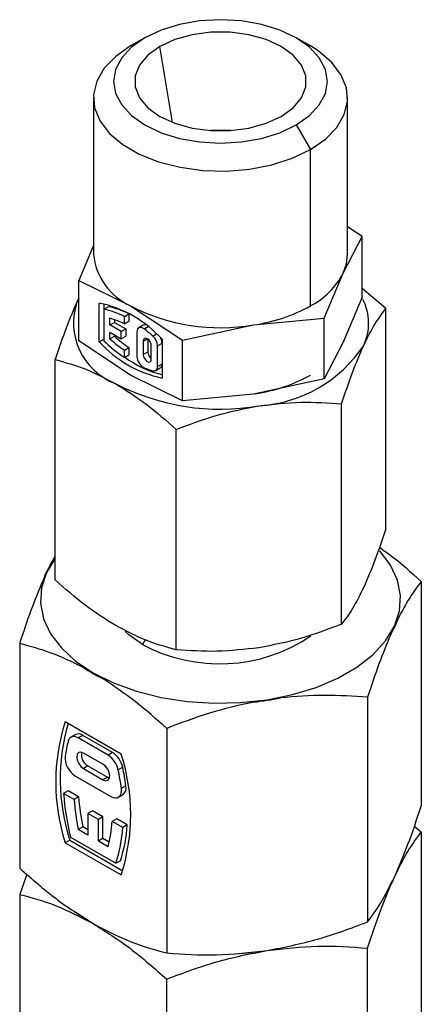
# Model space of a CAD drawing. Extents: x 0.9 to 31.3, y 2.3 to 20.7.
# Drawn here: x 29.7 to 30.1, y 19.5 to 20.5 of the extents above; entities that cross this region are included whole.
import ezdxf

# ---------------------------------------------------------------- set-up
doc = ezdxf.new("R2010")
doc.units = 0
doc.header["$MEASUREMENT"] = 0
doc.layers.get('0').update_dxf_attribs({"linetype": 'CONTINUOUS'})

msp = doc.modelspace()

# ---------------------------------------------------------------- linework, layer by layer
at = {"color": 7, "linetype": 'Continuous'}
for p, q in [((29.80118, 20.43435), (29.78796, 20.42671)), ((29.95501, 20.42671), (29.94178, 20.43434)), ((29.82686, 20.35563), (29.8151, 20.42631)), ((29.75337, 20.3785), (29.75337, 20.23303)), ((29.98959, 20.23303), (29.98959, 20.3785)), ((29.94177, 20.35319), (29.95499, 20.33029)), ((29.95499, 20.18482), (29.95499, 20.33029)), ((30.00321, 20.24941), (29.98959, 20.25841)), ((29.98556, 20.21539), (30.00321, 20.24941)), ((30.00321, 20.19311), (30.00321, 20.24941)), ((29.75337, 20.2411), (29.73974, 20.20866)), ((29.73974, 20.15236), (29.73974, 20.20866)), ((29.73974, 20.20866), (29.78796, 20.18482)), ((29.96791, 20.17336), (29.98556, 20.21539)), ((30.02517, 20.18246), (30.00321, 20.20093)), ((29.73974, 20.19207), (29.73838, 20.18933)), ((29.73974, 20.19191), (29.73838, 20.18933)), ((30.00321, 20.19311), (29.98556, 20.15109)), ((29.75873, 20.15154), (29.75873, 20.18756)), ((29.7629, 20.18681), (29.7629, 20.18174)), ((29.7629, 20.18174), (29.76708, 20.18415)), ((29.7629, 20.18174), (29.7629, 20.15254)), ((29.78796, 20.18482), (29.83618, 20.15299)), ((30.02517, 19.97753), (30.02517, 20.18246)), ((29.76875, 20.16714), (29.76875, 20.17335)), ((29.77293, 20.1721), (29.77293, 20.16955)), ((29.78211, 20.17509), (29.78629, 20.1775)), ((29.78211, 20.16832), (29.78211, 20.17509)), ((29.78211, 20.16832), (29.78629, 20.17073)), ((29.78629, 20.1775), (29.78629, 20.17073)), ((29.90205, 20.16717), (29.96791, 20.17336)), ((29.96791, 20.11707), (29.96791, 20.17336)), ((29.76875, 20.16714), (29.77293, 20.16955)), ((29.77919, 20.16111), (29.76875, 20.16714)), ((29.77293, 20.16955), (29.78337, 20.16352)), ((29.77919, 20.16111), (29.78337, 20.16352)), ((29.78337, 20.16352), (29.78337, 20.15677)), ((29.79969, 20.16695), (29.79552, 20.16454)), ((29.80058, 20.16351), (29.80418, 20.16559)), ((29.83618, 20.15299), (29.90205, 20.16717)), ((29.78796, 20.12053), (29.73974, 20.15236)), ((29.75873, 20.15154), (29.7629, 20.15395)), ((29.76875, 20.16039), (29.77919, 20.15436)), ((29.76875, 20.15418), (29.76875, 20.16039)), ((29.76875, 20.15418), (29.77293, 20.15659)), ((29.77293, 20.15798), (29.77293, 20.15659)), ((29.77919, 20.15436), (29.77919, 20.16111)), ((29.77919, 20.15436), (29.78337, 20.15677)), ((29.79381, 20.16076), (29.79381, 20.13784)), ((29.79965, 20.15219), (29.80341, 20.15436)), ((29.80383, 20.1541), (29.80383, 20.14207)), ((29.8087, 20.15681), (29.81207, 20.15876)), ((29.81719, 20.15381), (29.81719, 20.11779)), ((29.83618, 20.09669), (29.83618, 20.15299)), ((29.98556, 20.15109), (29.98674, 20.15386)), ((29.78211, 20.14378), (29.78629, 20.14619)), ((29.78211, 20.13701), (29.78211, 20.14378)), ((29.78629, 20.14619), (29.78629, 20.13942)), ((29.79965, 20.15219), (29.79965, 20.13966)), ((29.80717, 20.13532), (29.80717, 20.14785)), ((29.81301, 20.1478), (29.81719, 20.15021)), ((29.81301, 20.12862), (29.81301, 20.1478)), ((29.98556, 20.15109), (29.96791, 20.11707)), ((29.71779, 19.92998), (29.71779, 20.13492)), ((29.78211, 20.13701), (29.78629, 20.13942)), ((29.79965, 20.13966), (29.80383, 20.14207)), ((29.8113, 20.12484), (29.81548, 20.12725)), ((29.81301, 20.12862), (29.81719, 20.13103)), ((29.83618, 20.09669), (29.78796, 20.12053)), ((29.96791, 20.11707), (29.90205, 20.10288)), ((29.90205, 20.10288), (29.83618, 20.09669)), ((29.98399, 19.88881), (29.98399, 20.09374)), ((29.83029, 19.86503), (29.83029, 20.06997)), ((29.71324, 19.94386), (29.71779, 19.952)), ((30.0581, 19.92847), (30.0581, 19.71956)), ((29.68485, 19.87073), (29.68485, 19.66183)), ((29.80144, 19.87425), (29.79896, 19.86994)), ((29.75316, 19.8435), (29.7528, 19.84305)), ((30.00809, 19.82073), (30.00809, 19.61183)), ((29.77916, 19.76798), (29.72717, 19.79799)), ((29.73661, 19.78603), (29.73243, 19.78362)), ((29.82147, 19.79186), (29.82147, 19.58296)), ((29.7435, 19.78535), (29.73932, 19.78293)), ((29.767, 19.76696), (29.73932, 19.78293)), ((29.77117, 19.76937), (29.7435, 19.78535)), ((29.76221, 19.75847), (29.74411, 19.76892)), ((29.77117, 19.76937), (29.767, 19.76696)), ((29.74829, 19.75686), (29.74411, 19.75445)), ((29.74411, 19.75445), (29.76221, 19.74401)), ((29.74829, 19.75686), (29.76638, 19.74642)), ((29.78058, 19.75563), (29.7764, 19.75322)), ((29.73663, 19.74752), (29.7697, 19.72843)), ((29.76638, 19.74642), (29.76221, 19.74401)), ((29.76638, 19.74642), (29.7682, 19.74568)), ((29.72986, 19.73375), (29.72568, 19.73134)), ((29.73545, 19.7257), (29.72568, 19.73134)), ((29.73963, 19.72811), (29.72986, 19.73375)), ((29.78349, 19.73833), (29.77932, 19.73592)), ((29.73963, 19.72811), (29.73545, 19.7257)), ((29.77659, 19.72775), (29.78076, 19.73016)), ((29.75247, 19.71507), (29.74829, 19.71266)), ((29.76221, 19.70945), (29.75247, 19.71507)), ((29.74829, 19.71266), (29.74829, 19.69257)), ((29.75803, 19.70704), (29.74829, 19.71266)), ((29.76221, 19.70945), (29.75803, 19.70704)), ((29.75803, 19.68694), (29.75803, 19.70704)), ((29.76221, 19.68935), (29.76221, 19.70945)), ((29.77504, 19.70766), (29.77087, 19.70525)), ((29.78064, 19.69961), (29.77087, 19.70525)), ((29.78482, 19.70202), (29.77504, 19.70766)), ((29.7435, 19.70016), (29.73932, 19.69774)), ((29.74829, 19.69257), (29.73932, 19.69774)), ((29.74829, 19.69739), (29.7435, 19.70016)), ((29.78482, 19.70202), (29.78064, 19.69961)), ((30.0581, 19.69516), (30.05153, 19.70068)), ((30.0581, 19.69516), (30.0581, 19.45435)), ((29.73134, 19.68788), (29.72717, 19.68547)), ((29.72717, 19.68547), (29.77916, 19.65546)), ((29.73134, 19.68788), (29.78064, 19.65943)), ((29.73209, 19.69067), (29.77423, 19.66634)), ((29.76221, 19.68935), (29.75803, 19.68694)), ((29.767, 19.68177), (29.75803, 19.68694)), ((29.76805, 19.68598), (29.76221, 19.68935)), ((29.77841, 19.66875), (29.77423, 19.66634)), ((29.69142, 19.65631), (29.68485, 19.63742)), ((29.68485, 19.63742), (29.68485, 19.39661)), ((30.00809, 19.34661), (30.00809, 19.58742)), ((29.82147, 19.31775), (29.82147, 19.55855))]:
    msp.add_line(p, q, dxfattribs=at)
at = {"color": 7, "linetype": 'Continuous', "flags": 128}
for points in [[(29.94177, 20.35319), (29.95413, 20.36189), (29.96332, 20.37181), (29.96898, 20.38257), (29.97089, 20.39377), (29.96898, 20.40497), (29.96332, 20.41573), (29.95413, 20.42565), (29.94177, 20.43435), (29.92671, 20.44149), (29.90952, 20.44679), (29.89087, 20.45006), (29.87148, 20.45116), (29.85208, 20.45006), (29.83343, 20.44679), (29.81625, 20.44149), (29.80118, 20.43435)], [(29.92785, 20.36123), (29.93898, 20.36928), (29.94673, 20.37857), (29.9507, 20.38862), (29.9507, 20.39892), (29.94673, 20.40897), (29.93898, 20.41826), (29.92785, 20.42631), (29.91389, 20.43274), (29.89781, 20.43721), (29.8804, 20.43951), (29.86255, 20.43951), (29.84514, 20.43721), (29.82906, 20.43274), (29.8151, 20.42631)], [(29.80118, 20.43435), (29.78882, 20.42565), (29.77963, 20.41573), (29.77398, 20.40497), (29.77207, 20.39377), (29.77398, 20.38257), (29.77963, 20.37181), (29.78882, 20.36189), (29.80118, 20.35319), (29.81625, 20.34605), (29.83343, 20.34075), (29.85208, 20.33749), (29.87148, 20.33638), (29.89087, 20.33749), (29.90952, 20.34075), (29.92671, 20.34605), (29.94177, 20.35319)], [(29.78796, 20.42671), (29.77404, 20.41703), (29.76343, 20.40604), (29.7565, 20.39411), (29.75349, 20.38165), (29.7545, 20.36908), (29.75949, 20.35683), (29.76829, 20.34532), (29.78061, 20.33494), (29.79602, 20.32604), (29.814, 20.31893), (29.83394, 20.31385), (29.85516, 20.31097), (29.87693, 20.31039), (29.89852, 20.31213), (29.91918, 20.31613), (29.93822, 20.32225), (29.95499, 20.33029)], [(29.8151, 20.42631), (29.80397, 20.41826), (29.79623, 20.40897), (29.79225, 20.39892), (29.79225, 20.38862), (29.79623, 20.37857), (29.80397, 20.36928), (29.8151, 20.36123), (29.82906, 20.3548), (29.84514, 20.35033), (29.86255, 20.34804), (29.8804, 20.34804), (29.89781, 20.35033), (29.91389, 20.3548), (29.92785, 20.36123)], [(29.95499, 20.33029), (29.96892, 20.33997), (29.97952, 20.35096), (29.98645, 20.36289), (29.98946, 20.37535), (29.98845, 20.38792), (29.98346, 20.40017), (29.97466, 20.41168), (29.96234, 20.42206), (29.95501, 20.42671)], [(29.88062, 20.34805), (29.87148, 20.34846), (29.86234, 20.34805)], [(29.98556, 20.21539), (29.98858, 20.22413), (29.98959, 20.23303)], [(29.80058, 20.16351), (29.79932, 20.16431), (29.79808, 20.16479), (29.7969, 20.16493), (29.79586, 20.16471), (29.79499, 20.16415), (29.79434, 20.16328), (29.79394, 20.16213), (29.79381, 20.16076)], [(29.80717, 20.14785), (29.80688, 20.14968), (29.80607, 20.15156), (29.80485, 20.1532), (29.80341, 20.15436), (29.80197, 20.15486), (29.80075, 20.15463), (29.79994, 20.15369), (29.79965, 20.15219)], [(29.79965, 20.13966), (29.79994, 20.13783), (29.80075, 20.13595), (29.80197, 20.13431), (29.80341, 20.13315), (29.80485, 20.13265), (29.80607, 20.13288), (29.80688, 20.13382), (29.80717, 20.13532)], [(29.8087, 20.1246), (29.80959, 20.12445), (29.81043, 20.12451), (29.81117, 20.12477), (29.81181, 20.12521), (29.81233, 20.12584), (29.81271, 20.12664), (29.81294, 20.12757), (29.81301, 20.12862)], [(29.75316, 19.8435), (29.77212, 19.83408), (29.79329, 19.8264), (29.81621, 19.82063), (29.84037, 19.81689), (29.86522, 19.81528), (29.89021, 19.81582), (29.91478, 19.8185), (29.93839, 19.82327), (29.9605, 19.83001), (29.98062, 19.83859), (29.9983, 19.8488), (30.01315, 19.86041), (30.02484, 19.87318), (30.0331, 19.8868), (30.03775, 19.90099), (30.03868, 19.91541), (30.03588, 19.92976), (30.02941, 19.94371), (30.01946, 19.95688)], [(29.71779, 19.94999), (29.70985, 19.9368), (29.70521, 19.92262), (29.70427, 19.90819), (29.70707, 19.89384), (29.71354, 19.8799), (29.72354, 19.86667), (29.73685, 19.85444), (29.75316, 19.8435)], [(29.79896, 19.86994), (29.7862, 19.87891), (29.78278, 19.88208)], [(29.73932, 19.78293), (29.73774, 19.7837), (29.7362, 19.78414), (29.73474, 19.78426), (29.7334, 19.78404), (29.73222, 19.78349), (29.73123, 19.78262), (29.73046, 19.78147), (29.72992, 19.78005)], [(29.74411, 19.76892), (29.74172, 19.76975), (29.73968, 19.76936), (29.73833, 19.76779), (29.73785, 19.7653), (29.73833, 19.76226), (29.73968, 19.75913), (29.74172, 19.75639), (29.74411, 19.75445)], [(29.76221, 19.74401), (29.76461, 19.74317), (29.76664, 19.74357), (29.768, 19.74513), (29.76847, 19.74762), (29.768, 19.75067), (29.76664, 19.7538), (29.76461, 19.75654), (29.76221, 19.75847)], [(29.7697, 19.72843), (29.77179, 19.72749), (29.77378, 19.72711), (29.77558, 19.72732), (29.77711, 19.72811), (29.7783, 19.72943), (29.77908, 19.73123), (29.77942, 19.73343), (29.77932, 19.73592)], [(29.73674, 19.62122), (29.73873, 19.61969), (29.75316, 19.61019)], [(29.88458, 19.5822), (29.89332, 19.58273), (29.91478, 19.58519)]]:
    msp.add_lwpolyline(points, dxfattribs=at)
at = {"color": 7, "linetype": 'Continuous'}
for centre, radius, start, end in [((29.81273, 20.23911), 0.05967, 185.8452, 245.47494), ((29.92137, 20.24902), 0.07247, 297.64491, 332.34888), ((29.7955, 20.16914), 0.06058, 160.539, 249.25792), ((29.96083, 20.16875), 0.04836, 334.78053, 27.24175), ((29.73582, 20.08036), 0.10962, 42.0705, 77.93487), ((29.74763, 20.10654), 0.07674, 63.29373, 78.51601), ((29.7518, 20.10895), 0.07674, 63.29373, 78.51601), ((29.87128, 20.34585), 0.1813, 242.64283, 279.7711), ((29.88071, 20.31946), 0.15377, 277.97733, 298.88884), ((29.74938, 20.10168), 0.07424, 63.84286, 74.87956), ((29.80125, 20.1641), 0.00325, 75.19618, 118.65009), ((29.71556, 20.0523), 0.13999, 48.29052, 52.59908), ((29.85852, 20.25117), 0.13737, 225.89031, 236.20626), ((29.85115, 20.24631), 0.12361, 228.19297, 236.04639), ((29.85533, 20.24872), 0.12361, 228.19297, 236.04639), ((29.80007, 20.14713), 0.01296, 2.93434, 48.28372), ((29.80566, 20.14987), 0.01153, 1.69941, 26.52505), ((29.8401, 20.22499), 0.10962, 222.0705, 257.93487), ((29.89961, 20.21747), 0.12579, 273.4335, 326.56112), ((29.83971, 20.21429), 0.09601, 233.39719, 256.43576), ((29.80611, 20.13827), 0.01231, 181.97566, 243.31729), ((29.81209, 20.14247), 0.00827, 182.81688, 233.49726), ((29.82797, 20.19694), 0.07486, 248.53814, 255.07878), ((29.81312, 20.1306), 0.00409, 305.16997, 6.14221), ((29.88077, 20.25516), 0.15374, 278.55678, 298.87415), ((29.87124, 20.30036), 0.21152, 242.64283, 279.7711), ((29.77082, 19.90827), 0.06769, 148.27256, 161.93052), ((29.97214, 19.91486), 0.06769, 328.27256, 341.93052), ((29.87068, 20.00339), 0.1515, 241.74509, 304.0664), ((29.82723, 19.97218), 0.14905, 236.01055, 240.04275), ((29.83648, 19.98821), 0.16755, 240.03833, 243.76779), ((29.87338, 20.08593), 0.27115, 276.08806, 281.49802), ((29.90104, 19.74173), 0.18275, 162.0707, 197.9293), ((29.90833, 19.74459), 0.18585, 163.80161, 197.76558), ((29.73948, 19.77984), 0.00682, 53.86136, 114.82819), ((29.85043, 19.7476), 0.12481, 164.92661, 171.46603), ((29.75469, 19.76766), 0.01255, 170.84644, 239.35928), ((29.75943, 19.75124), 0.0216, 11.71567, 57.06639), ((29.60528, 19.71172), 0.18275, 342.0707, 17.9293), ((29.74749, 19.76493), 0.02052, 176.68328, 238.02381), ((29.75526, 19.74883), 0.0216, 11.71567, 57.06639), ((29.54791, 19.70585), 0.23336, 7.4025, 11.71052), ((29.55208, 19.70827), 0.23336, 7.4025, 11.71052), ((29.95418, 19.7465), 0.229, 183.79577, 194.11043), ((29.77595, 19.73631), 0.00781, 308.05029, 14.99419), ((29.94102, 19.73991), 0.20606, 183.95565, 191.80805), ((29.9452, 19.74232), 0.20606, 183.95565, 191.80805), ((29.64737, 19.71354), 0.12377, 345.12577, 356.16045), ((29.65292, 19.70695), 0.12793, 341.49001, 356.70947), ((29.6571, 19.70936), 0.12793, 341.49001, 356.70947)]:
    msp.add_arc(centre, radius, start, end, dxfattribs=at)
for points, knots in [([(29.73838, 20.18933), (29.73488, 20.18129), (29.72791, 20.16522), (29.72116, 20.14501), (29.71778, 20.13491)], [0, 0, 0, 0, 0.500374, 1, 1, 1, 1]), ([(30.00458, 20.14815), (30.00807, 20.15515), (30.01505, 20.16915), (30.0218, 20.17803), (30.02517, 20.18246)], [0, 0, 0, 0, 0.500374, 1, 1, 1, 1]), ([(29.98399, 20.09374), (29.98736, 20.10384), (29.99411, 20.12405), (30.00109, 20.14012), (30.00458, 20.14815)], [0, 0, 0, 0, 0.5, 1, 1, 1, 1]), ([(29.71778, 20.13491), (29.727, 20.13242), (29.74544, 20.12744), (29.76451, 20.11747), (29.77404, 20.11249)], [0, 0, 0, 0, 0.499937, 1, 1, 1, 1]), ([(29.77404, 20.11249), (29.78356, 20.10648), (29.80262, 20.09444), (29.82106, 20.07813), (29.83029, 20.06997)], [0, 0, 0, 0, 0.499344, 1, 1, 1, 1]), ([(29.83029, 20.06997), (29.84289, 20.07475), (29.86808, 20.08431), (29.89412, 20.08937), (29.90714, 20.0919)], [0, 0, 0, 0, 0.499985, 1, 1, 1, 1]), ([(29.90714, 20.0919), (29.92017, 20.0934), (29.94621, 20.09639), (29.9714, 20.09462), (29.98399, 20.09374)], [0, 0, 0, 0, 0.500359, 1, 1, 1, 1]), ([(30.02517, 19.97753), (30.02179, 19.96743), (30.01504, 19.94722), (30.00806, 19.93115), (30.00458, 19.92312)], [0, 0, 0, 0, 0.499985, 1, 1, 1, 1]), ([(30.01916, 19.96025), (30.02241, 19.95799), (30.03563, 19.94883), (30.04844, 19.93722), (30.0581, 19.92847)], [0, 0, 0, 0, 0.246158, 1, 1, 1, 1]), ([(29.68485, 19.87073), (29.6884, 19.88139), (29.69549, 19.90268), (29.70281, 19.9204), (29.70647, 19.92926)], [0, 0, 0, 0, 0.500317, 1, 1, 1, 1]), ([(29.77404, 19.88746), (29.76451, 19.89348), (29.74544, 19.90552), (29.727, 19.92183), (29.71778, 19.92998)], [0, 0, 0, 0, 0.500063, 1, 1, 1, 1]), ([(30.0581, 19.92847), (30.05455, 19.92383), (30.04746, 19.91457), (30.04014, 19.90076), (30.03649, 19.89386)], [0, 0, 0, 0, 0.500317, 1, 1, 1, 1]), ([(30.00458, 19.92312), (30.00109, 19.91612), (29.99411, 19.90212), (29.98736, 19.89324), (29.98399, 19.88881)], [0, 0, 0, 0, 0.500359, 1, 1, 1, 1]), ([(29.83029, 19.86503), (29.82106, 19.86753), (29.80262, 19.87251), (29.78356, 19.88248), (29.77404, 19.88746)], [0, 0, 0, 0, 0.500656, 1, 1, 1, 1]), ([(29.98399, 19.88881), (29.97139, 19.88403), (29.9462, 19.87447), (29.92016, 19.8694), (29.90714, 19.86687)], [0, 0, 0, 0, 0.5, 1, 1, 1, 1]), ([(30.02971, 19.87926), (30.02605, 19.87039), (30.01873, 19.85265), (30.01164, 19.83137), (30.00809, 19.82073)], [0, 0, 0, 0, 0.500426, 1, 1, 1, 1]), ([(29.7439, 19.8486), (29.7339, 19.8534), (29.71391, 19.86298), (29.69454, 19.86815), (29.68485, 19.87073)], [0, 0, 0, 0, 0.500182, 1, 1, 1, 1]), ([(29.90714, 19.86687), (29.89411, 19.86537), (29.86807, 19.86238), (29.84288, 19.86415), (29.83029, 19.86503)], [0, 0, 0, 0, 0.500374, 1, 1, 1, 1]), ([(29.82147, 19.79186), (29.81179, 19.80045), (29.79242, 19.81765), (29.77242, 19.83116), (29.76242, 19.83792)], [0, 0, 0, 0, 0.499531, 1, 1, 1, 1]), ([(30.00809, 19.82073), (29.99485, 19.82169), (29.96838, 19.82361), (29.94107, 19.82135), (29.92743, 19.82022)], [0, 0, 0, 0, 0.500317, 1, 1, 1, 1]), ([(29.90214, 19.8163), (29.88847, 19.8132), (29.86116, 19.80701), (29.83469, 19.79691), (29.82147, 19.79186)], [0, 0, 0, 0, 0.5004263, 1, 1, 1, 1]), ([(30.0331, 19.65349), (30.03734, 19.66326), (30.04581, 19.68277), (30.05401, 19.70731), (30.0581, 19.71957)], [0, 0, 0, 0, 0.500367, 1, 1, 1, 1]), ([(30.0331, 19.65349), (30.03733, 19.66199), (30.04581, 19.67899), (30.054, 19.68977), (30.0581, 19.69516)], [0, 0, 0, 0, 0.5, 1, 1, 1, 1]), ([(29.68485, 19.66183), (29.69604, 19.65194), (29.71843, 19.63213), (29.74158, 19.61751), (29.75316, 19.61019)], [0, 0, 0, 0, 0.499474, 1, 1, 1, 1]), ([(29.68485, 19.63742), (29.69605, 19.6344), (29.71844, 19.62835), (29.74159, 19.61624), (29.75316, 19.61019)], [0, 0, 0, 0, 0.5, 1, 1, 1, 1]), ([(29.75316, 19.61019), (29.76472, 19.60415), (29.78787, 19.59204), (29.81026, 19.58599), (29.82147, 19.58296)], [0, 0, 0, 0, 0.4993797, 1, 1, 1, 1]), ([(29.91478, 19.58519), (29.9306, 19.58827), (29.96222, 19.59442), (29.99281, 19.60603), (30.0081, 19.61183)], [0, 0, 0, 0, 0.500367, 1, 1, 1, 1]), ([(29.82147, 19.55855), (29.83677, 19.56436), (29.86735, 19.57597), (29.89897, 19.58212), (29.91478, 19.58519)], [0, 0, 0, 0, 0.5, 1, 1, 1, 1]), ([(29.91478, 19.58519), (29.93059, 19.58701), (29.96221, 19.59064), (29.9928, 19.5885), (30.00809, 19.58742)], [0, 0, 0, 0, 0.5, 1, 1, 1, 1])]:
    msp.add_open_spline(points, degree=3, knots=knots, dxfattribs=at)
for points in [[(30.00809, 19.61183), (30.01219, 19.61722), (30.02039, 19.628), (30.02886, 19.645), (30.0331, 19.65349)], [(30.00809, 19.58742), (30.01219, 19.59969), (30.02039, 19.62423), (30.02886, 19.64374), (30.0331, 19.65349)], [(29.75316, 19.61019), (29.76473, 19.60288), (29.78788, 19.58826), (29.81027, 19.56846), (29.82147, 19.55855)], [(29.82147, 19.58296), (29.83676, 19.58189), (29.86735, 19.57974), (29.89897, 19.58337), (29.91478, 19.58519)]]:
    msp.add_open_spline(points, degree=3, dxfattribs=at)

doc.saveas('drawing.dxf')
